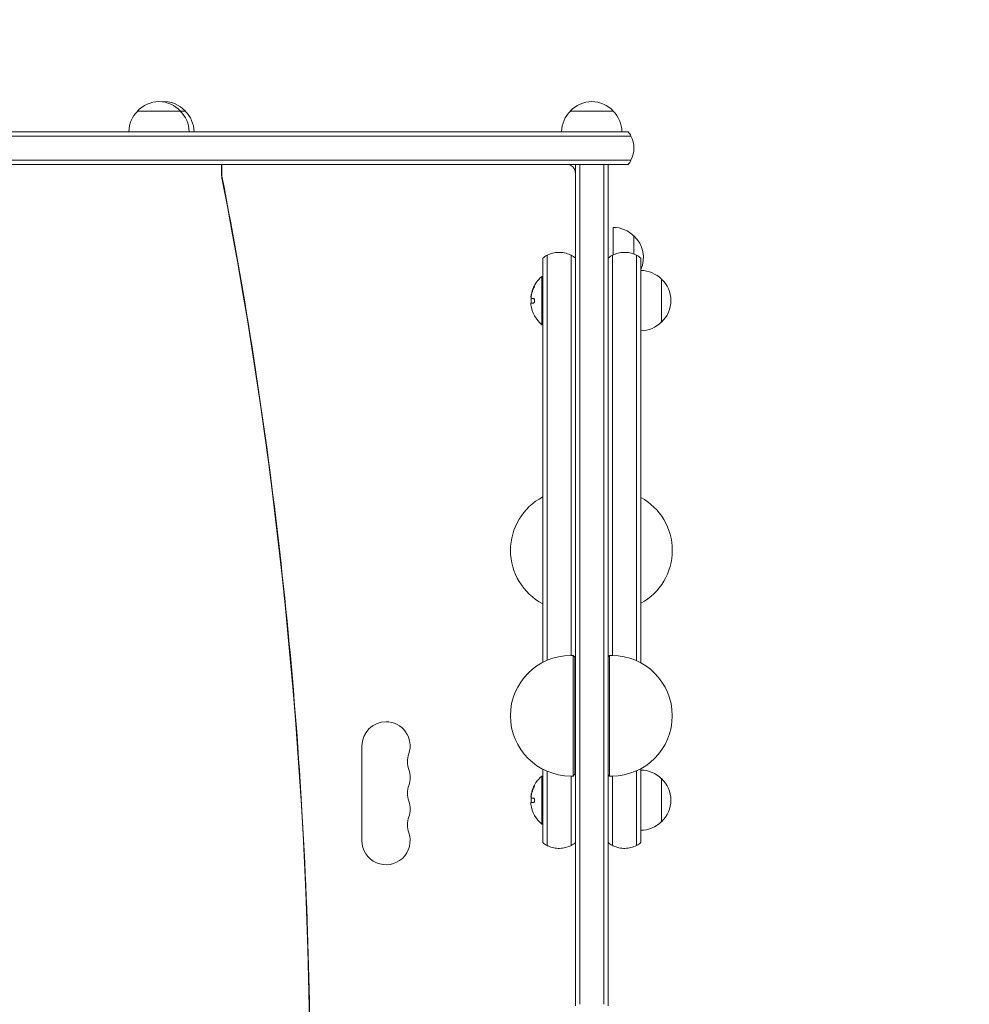
# Model space of a CAD drawing. Units: millimetres. Extents: x -2177 to 2214, y -2075 to 2081.
# Drawn here: x 216 to 768, y 51 to 623 of the extents above; entities that cross this region are included whole.
import ezdxf

# ---------------------------------------------------------------- set-up
doc = ezdxf.new("R2010")
doc.units = ezdxf.units.MM
doc.header["$LTSCALE"] = 20
doc.linetypes.add('HIDDEN', pattern=[9.525, 6.35, -3.175])
doc.layers.add('2d', color=230, linetype='Continuous')
doc.layers.add('EN-Safetyzone', color=93, linetype='HIDDEN')

# ---------------------------------------------------------------- blocks, each defined once
blk = doc.blocks.new('A$C31172A7D')
at = {"lineweight": 0}
for p, q in [((495.9, 297.24), (483.4, 297.24)), ((508.4, 297.24), (495.9, 297.24)), ((511.25, 297.24), (508.4, 297.24)), ((747.25, 297.24), (734.75, 297.24)), ((759.75, 297.24), (747.25, 297.24)), ((706.88, 282.74), (-38.27, 282.74)), ((-38.27, 282.74), (706.88, 282.74)), ((-37.82, 285.24), (705.93, 285.24)), ((705.93, 285.24), (768.36, 285.24)), ((770.02, 282.74), (706.88, 282.74)), ((706.88, 282.74), (770.02, 282.74)), ((706.88, 268.74), (-38.27, 268.74)), ((706.88, 268.74), (-38.27, 268.74)), ((770.02, 268.74), (706.88, 268.74)), ((770.02, 268.74), (706.88, 268.74)), ((705.93, 266.24), (-37.82, 266.24)), ((532.17, 261.47), (532.17, 266.24)), ((532.33, 261.47), (532.33, 266.24)), ((768.36, 266.24), (705.93, 266.24)), ((737.75, 215.8), (737.75, 266.24)), ((740.25, 215.8), (740.25, 266.24)), ((740.25, 215.8), (740.25, 266.24)), ((754.25, 215.8), (754.25, 266.24)), ((754.25, 266.24), (754.25, 215.8)), ((756.75, 266.24), (756.75, 215.8)), ((759.75, 213.75), (759.75, 229.74)), ((759.75, 213.75), (759.75, 229.74)), ((759.75, 213.75), (759.75, 229.74)), ((771.75, 214.19), (771.75, 224.74)), ((737.75, 177.17), (737.75, 215.8)), ((740.25, 177.79), (740.25, 215.8)), ((740.25, 177.79), (740.25, 215.8)), ((754.25, 177.79), (754.25, 215.8)), ((754.25, 215.8), (754.25, 177.79)), ((756.75, 215.8), (756.75, 177.17)), ((718.25, 173.24), (718.25, 201.24)), ((718.75, 201.24), (718.25, 201.24)), ((787.75, 174.74), (787.75, 199.74)), ((711.95, 189.3), (712.04, 189.3)), ((711.9, 185.81), (713.45, 185.81)), ((713.43, 188.46), (712.35, 188.46)), ((718.75, 187.24), (718.75, -22.77)), ((721.25, 187.24), (721.25, -21.58)), ((721.25, 187.24), (721.25, -21.58)), ((735.25, -18.76), (735.25, 187.24)), ((735.25, 187.24), (735.25, -18.76)), ((759.25, 187.24), (759.25, -18.76)), ((759.25, -18.76), (759.25, 187.24)), ((773.25, -21.8), (773.25, 187.24)), ((773.25, -21.8), (773.25, 187.24)), ((775.75, -23.03), (775.75, 187.24)), ((740.25, -184.78), (740.25, 177.79)), ((740.25, -184.78), (740.25, 177.79)), ((754.25, -184.78), (754.25, 177.79)), ((754.25, 177.79), (754.25, -184.78)), ((718.75, 173.24), (718.25, 173.24)), ((737.75, -183.81), (737.75, 177.17)), ((756.75, 177.17), (756.75, -183.81)), ((736.5, -18.76), (735, -18.76)), ((736.5, -18.76), (736.5, -88.76)), ((737.5, -19.76), (736.5, -18.76)), ((737.5, -87.76), (737.5, -19.76)), ((756.75, -19.51), (757.5, -18.76)), ((757.5, -88.76), (757.5, -18.76)), ((757.5, -18.76), (759, -18.76)), ((737.75, -41.76), (737.5, -41.76)), ((737.75, -65.76), (737.5, -65.76)), ((613.75, -126.26), (613.75, -71.26)), ((718.75, -84.76), (718.75, -102.76)), ((775.75, -102.76), (775.75, -84.5)), ((718.25, -116.76), (718.25, -88.76)), ((718.75, -88.76), (718.25, -88.76)), ((721.25, -85.95), (721.25, -102.76)), ((721.25, -85.95), (721.25, -102.76)), ((736.5, -88.76), (735, -88.76)), ((735.25, -102.76), (735.25, -88.76)), ((735.25, -88.76), (735.25, -102.76)), ((737.5, -87.76), (736.5, -88.76)), ((756.75, -88.01), (757.5, -88.76)), ((757.5, -88.76), (759, -88.76)), ((759.25, -88.76), (759.25, -102.76)), ((759.25, -102.76), (759.25, -88.76)), ((773.25, -102.76), (773.25, -85.73)), ((773.25, -102.76), (773.25, -85.73)), ((787.75, -115.26), (787.75, -90.26)), ((711.95, -100.7), (712.04, -100.7)), ((713.43, -101.54), (712.35, -101.54)), ((711.9, -104.19), (713.45, -104.19)), ((718.75, -116.76), (718.25, -116.76)), ((737.75, -222.2), (737.75, -183.81)), ((740.25, -221.27), (740.25, -184.78)), ((740.25, -221.27), (740.25, -184.78)), ((754.25, -221.27), (754.25, -184.78)), ((754.25, -184.78), (754.25, -221.27)), ((756.75, -183.81), (756.75, -222.2))]:
    blk.add_line(p, q, dxfattribs=at)
for centre, radius, start, end in [((495.4, 285.05), 17, 134.1865, 179.3587), ((495.9, 285.71), 17, 42.6679, 137.3321), ((498.75, 285.71), 17, 42.6679, 94.8081), ((496.4, 285.05), 17, 0.6413, 45.8135), ((499.25, 285.05), 17, 0.6413, 45.8135), ((499.25, 285.05), 17, 0.6413, 45.8135), ((746.75, 285.05), 17, 134.1865, 179.3587), ((747.25, 285.71), 17, 42.6679, 137.3321), ((747.75, 285.05), 17, 0.6413, 45.8135), ((756.75, 275.74), 15, 27.8181, 39.2965), ((756.75, 275.74), 15, 332.1819, 27.8181), ((756.75, 275.74), 15, 320.7035, 332.1819), ((732.75, 261.24), 5, 0, 90), ((759.56, 212.74), 17, 44.1865, 89.3587), ((759.56, 212.74), 17, 44.1865, 89.3587), ((759.56, 212.74), 17, 44.1865, 89.3587), ((760.23, 212.24), 17, 335.9292, 47.3321), ((730.08, 187.24), 18.33, 130.1905, 162.2785), ((775.56, 187.74), 17, 44.1865, 89.3587), ((775.56, 187.74), 17, 44.1865, 89.3587), ((775.56, 187.74), 17, 44.1865, 89.3587), ((776.23, 187.24), 17, 312.6679, 47.3321), ((730.28, 187.24), 18.33, 174.5493, 184.472), ((730.28, 187.24), 18.33, 162.2785, 164.0199), ((730.08, 187.24), 18.33, 187.6276, 229.8095), ((775.56, 186.73), 17, 270.6413, 315.8135), ((775.56, 186.73), 17, 270.6413, 315.8135), ((775.56, 186.73), 17, 270.6413, 315.8135), ((735, 42.24), 35, 117.664, 242.336), ((759, 42.24), 35, 298.5921, 61.4079), ((735, -53.76), 35, 90, 270), ((759, -53.76), 35, 270, 90), ((627.75, -71.26), 14, 90, 180), ((627.75, -71.26), 14, 340.8901, 90), ((654.21, -80.43), 14, 160.8901, 199.1099), ((627.75, -89.6), 14, 340.8901, 19.1099), ((775.56, -102.26), 17, 44.1865, 89.3587), ((775.56, -102.26), 17, 44.1865, 89.3587), ((775.56, -102.26), 17, 44.1865, 89.3587), ((730.08, -102.76), 18.33, 130.1905, 162.2785), ((776.23, -102.76), 17, 312.6679, 47.3321), ((654.21, -98.76), 14, 160.8901, 199.1099), ((730.28, -102.76), 18.33, 174.5493, 184.472), ((730.28, -102.76), 18.33, 162.2785, 164.0199), ((627.75, -107.93), 14, 340.8901, 19.1099), ((730.08, -102.76), 18.33, 187.6276, 229.8095), ((654.21, -117.1), 14, 160.8901, 199.1099), ((775.56, -103.27), 17, 270.6413, 315.8135), ((775.56, -103.27), 17, 270.6413, 315.8135), ((775.56, -103.27), 17, 270.6413, 315.8135), ((627.75, -126.26), 14, 180, 19.1099)]:
    blk.add_arc(centre, radius, start, end, dxfattribs=at)
for centre, major_axis, ratio, start_param, end_param in [((544.51, 261.47), (0, 14.39), 0.857167, 1.570796, 1.794478), ((-1468.47, -272.76), (0, -2394.02), 0.857167, 1.347114, 1.794478), ((730.08, 187.37), (-18.31, 0), 0.987688, 5.85895, 6.080847), ((730.28, 187.37), (-18.31, 0), 0.987688, 5.85895, 5.97746), ((730.08, -102.63), (-18.31, 0), 0.987688, 5.85895, 6.080847), ((730.28, -102.63), (-18.31, 0), 0.987688, 5.85895, 5.97746)]:
    blk.add_ellipse(centre, major_axis=major_axis, ratio=ratio, start_param=start_param, end_param=end_param, dxfattribs=at)
for points, knots in [([(532.61, 258.58), (532.57, 258.76), (532.54, 258.95), (532.48, 259.33), (532.45, 259.53), (532.41, 259.91), (532.39, 260.11), (532.36, 260.49), (532.35, 260.69), (532.33, 261.08), (532.33, 261.28), (532.33, 261.47)], [4.4887068, 4.4887068, 4.4887068, 4.4887068, 4.5334433, 4.5334433, 4.5781797, 4.5781797, 4.6229161, 4.6229161, 4.6676526, 4.6676526, 4.712389, 4.712389, 4.712389, 4.712389]), ([(532.61, -804.1), (546.19, -734.44), (557.1, -664.07), (573.49, -522.47), (578.97, -451.25), (584.44, -308.52), (584.44, -237.01), (578.97, -94.28), (573.49, -23.05), (557.1, 118.54), (546.19, 188.91), (532.61, 258.58)], [4.4887068, 4.4887068, 4.4887068, 4.4887068, 4.5781797, 4.5781797, 4.6676526, 4.6676526, 4.7571254, 4.7571254, 4.8465983, 4.8465983, 4.9360711, 4.9360711, 4.9360711, 4.9360711]), ([(718.75, 211.84), (718.75, 211.84), (718.75, 211.64), (718.75, 211.19), (718.75, 210.79), (718.75, 210.15), (718.75, 209.31), (718.75, 208.59), (718.75, 207.42), (718.75, 205.11), (718.75, 203.05), (718.75, 200.69), (718.75, 198.02), (718.75, 195.38), (718.75, 192.88), (718.75, 190.51), (718.75, 188.13), (718.75, 187.24)], [0.03846851, 0.03846851, 0.03846851, 0.03846851, 0.04231536, 0.04327707, 0.04327707, 0.04616221, 0.04808564, 0.04808564, 0.05000906, 0.05385591, 0.05770276, 0.05770276, 0.06251133, 0.06731989, 0.06731989, 0.07212845, 0.07693702, 0.07693702, 0.07693702, 0.07693702]), ([(721.25, 213.5), (722.28, 214.04), (723.37, 214.47), (725.63, 215.05), (726.8, 215.21), (729.13, 215.26), (730.31, 215.14), (732.59, 214.64), (733.71, 214.26), (734.92, 213.67), (735.09, 213.59), (735.25, 213.5)], [0, 0, 0, 0, 3.480898, 3.480898, 6.982029, 6.982029, 10.482976, 10.482976, 13.983925, 13.983925, 14.533667, 14.533667, 14.533667, 14.533667]), ([(721.25, 213.5), (721.25, 213.5), (721.25, 213.28), (721.25, 212.8), (721.25, 212.38), (721.25, 211.69), (721.25, 210.8), (721.25, 210.03), (721.25, 208.77), (721.25, 206.32), (721.25, 204.12), (721.25, 201.6), (721.25, 198.75), (721.25, 195.92), (721.25, 193.27), (721.25, 190.79), (721.25, 188.06), (721.25, 187.24)], [0.04105251, 0.04105251, 0.04105251, 0.04105251, 0.04515776, 0.04618408, 0.04618408, 0.04926301, 0.05131564, 0.05131564, 0.05336827, 0.05747352, 0.06157877, 0.06157877, 0.06671033, 0.0718419, 0.0718419, 0.07697346, 0.08210502, 0.08210502, 0.08210502, 0.08210502]), ([(721.25, 213.5), (721.25, 213.5), (721.25, 213.28), (721.25, 212.8), (721.25, 212.38), (721.25, 211.69), (721.25, 210.8), (721.25, 210.03), (721.25, 208.77), (721.25, 206.32), (721.25, 204.12), (721.25, 201.6), (721.25, 198.75), (721.25, 195.92), (721.25, 193.27), (721.25, 190.79), (721.25, 188.06), (721.25, 187.24)], [0.04105251, 0.04105251, 0.04105251, 0.04105251, 0.04515776, 0.04618408, 0.04618408, 0.04926301, 0.05131564, 0.05131564, 0.05336827, 0.05747352, 0.06157877, 0.06157877, 0.06671033, 0.0718419, 0.0718419, 0.07697346, 0.08210502, 0.08210502, 0.08210502, 0.08210502]), ([(735.25, 187.24), (735.25, 188.06), (735.25, 190.79), (735.25, 193.27), (735.25, 195.92), (735.25, 198.75), (735.25, 201.6), (735.25, 204.12), (735.25, 206.32), (735.25, 208.77), (735.25, 210.03), (735.25, 210.8), (735.25, 211.69), (735.25, 212.38), (735.25, 212.8), (735.25, 213.28), (735.25, 213.5), (735.25, 213.5)], [0, 0, 0, 0, 0.0051316, 0.01026319, 0.01026319, 0.01539479, 0.02052638, 0.02052638, 0.02463166, 0.02873693, 0.03078957, 0.03078957, 0.03284221, 0.03592117, 0.03592117, 0.03694748, 0.04105276, 0.04105276, 0.04105276, 0.04105276]), ([(735.25, 213.5), (735.25, 213.5), (735.25, 213.28), (735.25, 212.8), (735.25, 212.38), (735.25, 211.69), (735.25, 210.8), (735.25, 210.03), (735.25, 208.77), (735.25, 206.32), (735.25, 204.12), (735.25, 201.6), (735.25, 198.75), (735.25, 195.92), (735.25, 193.27), (735.25, 190.79), (735.25, 188.06), (735.25, 187.24)], [0.04105276, 0.04105276, 0.04105276, 0.04105276, 0.04515804, 0.04618436, 0.04618436, 0.04926331, 0.05131595, 0.05131595, 0.05336859, 0.05747386, 0.06157914, 0.06157914, 0.06671074, 0.07184233, 0.07184233, 0.07697393, 0.08210552, 0.08210552, 0.08210552, 0.08210552]), ([(759.25, 213.5), (760.28, 214.04), (761.37, 214.47), (763.62, 215.05), (764.78, 215.21), (767.09, 215.26), (768.25, 215.15), (770.51, 214.66), (771.62, 214.29), (772.86, 213.7), (773.06, 213.6), (773.25, 213.5)], [0, 0, 0, 0, 3.481839, 3.481839, 6.947726, 6.947726, 10.41376, 10.41376, 13.879792, 13.879792, 14.534355, 14.534355, 14.534355, 14.534355]), ([(759.25, 213.5), (759.25, 213.5), (759.25, 213.16), (759.25, 211.65), (759.25, 209.34), (759.25, 206.42), (759.25, 202.92), (759.25, 198.98), (759.25, 194.74), (759.25, 191.03), (759.25, 188.14), (759.25, 187.24)], [0.04103144, 0.04103144, 0.04103144, 0.04103144, 0.04623693, 0.05134067, 0.05625007, 0.06089913, 0.06524989, 0.07020412, 0.07464587, 0.07858033, 0.08206289, 0.08206289, 0.08206289, 0.08206289]), ([(759.25, 187.24), (759.25, 188.14), (759.25, 191.03), (759.25, 194.74), (759.25, 198.98), (759.25, 202.92), (759.25, 206.42), (759.25, 209.34), (759.25, 211.65), (759.25, 213.16), (759.25, 213.5), (759.25, 213.5)], [0, 0, 0, 0, 0.00348256, 0.00741702, 0.01185877, 0.016813, 0.02116376, 0.02581282, 0.03072221, 0.03582596, 0.04103144, 0.04103144, 0.04103144, 0.04103144]), ([(773.25, 187.24), (773.25, 188.13), (773.25, 191.03), (773.25, 194.74), (773.25, 198.98), (773.25, 202.92), (773.25, 206.42), (773.25, 209.34), (773.25, 211.65), (773.25, 213.16), (773.25, 213.5), (773.25, 213.5)], [0, 0, 0, 0, 0.00348251, 0.00741691, 0.0118586, 0.01681276, 0.02116346, 0.02581245, 0.03072178, 0.03582545, 0.04103086, 0.04103086, 0.04103086, 0.04103086]), ([(773.25, 187.24), (773.25, 188.13), (773.25, 191.03), (773.25, 194.74), (773.25, 198.98), (773.25, 202.92), (773.25, 206.42), (773.25, 209.34), (773.25, 211.65), (773.25, 213.16), (773.25, 213.5), (773.25, 213.5)], [0, 0, 0, 0, 0.00348251, 0.00741691, 0.0118586, 0.01681276, 0.02116346, 0.02581245, 0.03072178, 0.03582545, 0.04103086, 0.04103086, 0.04103086, 0.04103086]), ([(775.75, 187.24), (775.75, 188.2), (775.75, 190.72), (775.75, 194.29), (775.75, 198.23), (775.75, 201.93), (775.75, 205.21), (775.75, 207.95), (775.75, 210.11), (775.75, 211.52), (775.75, 211.84), (775.75, 211.84)], [0, 0, 0, 0, 0.0032637, 0.0069509, 0.01111351, 0.0157564, 0.01983374, 0.02419063, 0.02879149, 0.0335745, 0.03845285, 0.03845285, 0.03845285, 0.03845285]), ([(713.47, 194.4), (713.55, 194.56), (713.62, 194.73), (713.69, 194.89), (713.76, 195.05), (713.82, 195.21), (713.88, 195.35), (713.93, 195.48), (713.97, 195.6), (714, 195.7), (714.03, 195.78), (714.05, 195.85), (714.05, 195.89), (714.06, 195.93), (714.05, 195.95), (714.03, 195.95), (714.02, 195.94), (713.99, 195.92), (713.96, 195.88), (713.93, 195.83), (713.88, 195.77), (713.84, 195.69), (713.79, 195.6), (713.73, 195.49), (713.67, 195.38), (713.6, 195.25), (713.53, 195.11), (713.46, 194.96), (713.44, 194.91), (713.42, 194.86), (713.39, 194.81)], [0, 0, 0, 0, 0.120796, 0.120796, 0.120796, 0.242046, 0.242046, 0.242046, 0.356333, 0.356333, 0.356333, 0.459168, 0.459168, 0.459168, 0.553739, 0.553739, 0.553739, 0.646543, 0.646543, 0.646543, 0.743592, 0.743592, 0.743592, 0.848997, 0.848997, 0.848997, 0.964083, 0.964083, 0.964083, 1, 1, 1, 1]), ([(713.94, 195.51), (713.9, 195.44), (713.86, 195.37), (713.75, 195.14), (713.67, 194.98), (713.59, 194.81)], [0.806236, 0.806236, 0.806236, 0.806236, 0.875, 0.875, 1, 1, 1, 1]), ([(711.93, 189.58), (711.93, 189.5), (711.92, 189.44), (711.93, 189.39), (711.93, 189.34), (711.94, 189.31), (711.95, 189.3), (711.95, 189.3), (711.95, 189.3), (711.95, 189.3)], [0, 0, 0, 0, 0.2695104, 0.2695104, 0.2695104, 0.5391893, 0.5391893, 0.5391893, 0.6053376, 0.6053376, 0.6053376, 0.6053376]), ([(712.11, 188.59), (712.09, 188.62), (712.07, 188.68), (712.05, 188.75), (712.04, 188.83), (712.03, 188.92), (712.03, 189.03), (712.03, 189.14), (712.03, 189.27), (712.04, 189.4), (712.05, 189.51), (712.06, 189.63), (712.08, 189.75)], [0, 0, 0, 0, 0.2593, 0.2593, 0.2593, 0.519012, 0.519012, 0.519012, 0.774897, 0.774897, 0.774897, 1, 1, 1, 1]), ([(713.45, 185.81), (713.52, 185.81), (713.59, 185.84), (713.66, 185.89), (713.73, 185.95), (713.8, 186.04), (713.86, 186.15), (713.91, 186.26), (713.96, 186.39), (713.99, 186.54), (714.02, 186.67), (714.04, 186.82), (714.05, 186.97), (714.06, 187.11), (714.05, 187.25), (714.04, 187.38), (714.03, 187.51), (714, 187.64), (713.97, 187.76), (713.94, 187.88), (713.9, 187.99), (713.86, 188.08), (713.81, 188.18), (713.75, 188.26), (713.7, 188.32), (713.63, 188.39), (713.56, 188.43), (713.5, 188.45), (713.47, 188.45), (713.45, 188.46), (713.43, 188.46)], [0, 0, 0, 0, 0.12144, 0.12144, 0.12144, 0.243283, 0.243283, 0.243283, 0.358856, 0.358856, 0.358856, 0.462986, 0.462986, 0.462986, 0.558085, 0.558085, 0.558085, 0.650496, 0.650496, 0.650496, 0.746429, 0.746429, 0.746429, 0.850305, 0.850305, 0.850305, 0.963913, 0.963913, 0.963913, 1, 1, 1, 1]), ([(713.47, -95.6), (713.55, -95.44), (713.62, -95.27), (713.69, -95.11), (713.76, -94.95), (713.82, -94.79), (713.88, -94.65), (713.93, -94.52), (713.97, -94.4), (714, -94.3), (714.03, -94.22), (714.05, -94.15), (714.05, -94.11), (714.06, -94.07), (714.05, -94.05), (714.03, -94.05), (714.02, -94.06), (713.99, -94.08), (713.96, -94.12), (713.93, -94.17), (713.88, -94.23), (713.84, -94.31), (713.79, -94.4), (713.73, -94.51), (713.67, -94.62), (713.6, -94.75), (713.53, -94.89), (713.46, -95.04), (713.44, -95.09), (713.42, -95.14), (713.39, -95.19)], [0, 0, 0, 0, 0.120796, 0.120796, 0.120796, 0.242046, 0.242046, 0.242046, 0.356333, 0.356333, 0.356333, 0.459168, 0.459168, 0.459168, 0.553739, 0.553739, 0.553739, 0.646543, 0.646543, 0.646543, 0.743592, 0.743592, 0.743592, 0.848997, 0.848997, 0.848997, 0.964083, 0.964083, 0.964083, 1, 1, 1, 1]), ([(713.94, -94.49), (713.9, -94.56), (713.86, -94.63), (713.75, -94.86), (713.67, -95.02), (713.59, -95.19)], [0.806236, 0.806236, 0.806236, 0.806236, 0.875, 0.875, 1, 1, 1, 1]), ([(711.93, -100.42), (711.93, -100.5), (711.92, -100.56), (711.93, -100.61), (711.93, -100.66), (711.94, -100.69), (711.95, -100.7), (711.95, -100.7), (711.95, -100.7), (711.95, -100.7)], [0, 0, 0, 0, 0.2695104, 0.2695104, 0.2695104, 0.5391893, 0.5391893, 0.5391893, 0.6053376, 0.6053376, 0.6053376, 0.6053376]), ([(712.11, -101.41), (712.09, -101.38), (712.07, -101.32), (712.05, -101.25), (712.04, -101.17), (712.03, -101.08), (712.03, -100.97), (712.03, -100.86), (712.03, -100.73), (712.04, -100.6), (712.05, -100.49), (712.06, -100.37), (712.08, -100.25)], [0, 0, 0, 0, 0.2593, 0.2593, 0.2593, 0.519012, 0.519012, 0.519012, 0.774897, 0.774897, 0.774897, 1, 1, 1, 1]), ([(713.45, -104.19), (713.52, -104.19), (713.59, -104.16), (713.66, -104.11), (713.73, -104.05), (713.8, -103.96), (713.86, -103.85), (713.91, -103.74), (713.96, -103.61), (713.99, -103.46), (714.02, -103.33), (714.04, -103.18), (714.05, -103.03), (714.06, -102.89), (714.05, -102.75), (714.04, -102.62), (714.03, -102.49), (714, -102.36), (713.97, -102.24), (713.94, -102.12), (713.9, -102.01), (713.86, -101.92), (713.81, -101.82), (713.75, -101.74), (713.7, -101.68), (713.63, -101.61), (713.56, -101.57), (713.5, -101.55), (713.47, -101.55), (713.45, -101.54), (713.43, -101.54)], [0, 0, 0, 0, 0.12144, 0.12144, 0.12144, 0.243283, 0.243283, 0.243283, 0.358856, 0.358856, 0.358856, 0.462986, 0.462986, 0.462986, 0.558085, 0.558085, 0.558085, 0.650496, 0.650496, 0.650496, 0.746429, 0.746429, 0.746429, 0.850305, 0.850305, 0.850305, 0.963913, 0.963913, 0.963913, 1, 1, 1, 1]), ([(718.75, -102.76), (718.75, -103.73), (718.75, -106.25), (718.75, -109.82), (718.75, -113.76), (718.75, -117.46), (718.75, -120.73), (718.75, -123.47), (718.75, -125.64), (718.75, -127.05), (718.75, -127.37), (718.75, -127.37)], [0, 0, 0, 0, 0.0032637, 0.0069509, 0.01111351, 0.0157564, 0.01983374, 0.02419063, 0.02879149, 0.0335745, 0.03845285, 0.03845285, 0.03845285, 0.03845285]), ([(721.25, -102.76), (721.25, -103.66), (721.25, -106.56), (721.25, -110.27), (721.25, -114.51), (721.25, -118.44), (721.25, -121.95), (721.25, -124.87), (721.25, -127.18), (721.25, -128.68), (721.25, -129.03), (721.25, -129.03)], [0, 0, 0, 0, 0.00348251, 0.00741691, 0.0118586, 0.01681276, 0.02116346, 0.02581245, 0.03072178, 0.03582545, 0.04103086, 0.04103086, 0.04103086, 0.04103086]), ([(721.25, -102.76), (721.25, -103.66), (721.25, -106.56), (721.25, -110.27), (721.25, -114.51), (721.25, -118.44), (721.25, -121.95), (721.25, -124.87), (721.25, -127.18), (721.25, -128.68), (721.25, -129.03), (721.25, -129.03)], [0, 0, 0, 0, 0.00348251, 0.00741691, 0.0118586, 0.01681276, 0.02116346, 0.02581245, 0.03072178, 0.03582545, 0.04103086, 0.04103086, 0.04103086, 0.04103086]), ([(735.25, -129.03), (735.25, -129.03), (735.25, -128.68), (735.25, -127.18), (735.25, -124.87), (735.25, -121.95), (735.25, -118.44), (735.25, -114.51), (735.25, -110.27), (735.25, -106.55), (735.25, -103.67), (735.25, -102.76)], [0.04103144, 0.04103144, 0.04103144, 0.04103144, 0.04623693, 0.05134067, 0.05625007, 0.06089913, 0.06524989, 0.07020412, 0.07464587, 0.07858033, 0.08206289, 0.08206289, 0.08206289, 0.08206289]), ([(735.25, -102.76), (735.25, -103.67), (735.25, -106.55), (735.25, -110.27), (735.25, -114.51), (735.25, -118.44), (735.25, -121.95), (735.25, -124.87), (735.25, -127.18), (735.25, -128.68), (735.25, -129.03), (735.25, -129.03)], [0, 0, 0, 0, 0.00348256, 0.00741702, 0.01185877, 0.016813, 0.02116376, 0.02581282, 0.03072221, 0.03582596, 0.04103144, 0.04103144, 0.04103144, 0.04103144]), ([(759.25, -102.76), (759.25, -103.59), (759.25, -106.32), (759.25, -108.79), (759.25, -111.44), (759.25, -114.27), (759.25, -117.12), (759.25, -119.64), (759.25, -121.84), (759.25, -124.3), (759.25, -125.55), (759.25, -126.33), (759.25, -127.22), (759.25, -127.9), (759.25, -128.33), (759.25, -128.81), (759.25, -129.03), (759.25, -129.03)], [0, 0, 0, 0, 0.0051316, 0.01026319, 0.01026319, 0.01539479, 0.02052638, 0.02052638, 0.02463166, 0.02873693, 0.03078957, 0.03078957, 0.03284221, 0.03592117, 0.03592117, 0.03694748, 0.04105276, 0.04105276, 0.04105276, 0.04105276]), ([(759.25, -129.03), (759.25, -129.03), (759.25, -128.81), (759.25, -128.33), (759.25, -127.9), (759.25, -127.22), (759.25, -126.33), (759.25, -125.55), (759.25, -124.3), (759.25, -121.84), (759.25, -119.64), (759.25, -117.12), (759.25, -114.27), (759.25, -111.44), (759.25, -108.79), (759.25, -106.32), (759.25, -103.59), (759.25, -102.76)], [0.04105276, 0.04105276, 0.04105276, 0.04105276, 0.04515804, 0.04618436, 0.04618436, 0.04926331, 0.05131595, 0.05131595, 0.05336859, 0.05747386, 0.06157914, 0.06157914, 0.06671074, 0.07184233, 0.07184233, 0.07697393, 0.08210552, 0.08210552, 0.08210552, 0.08210552]), ([(773.25, -129.03), (773.25, -129.03), (773.25, -128.81), (773.25, -128.33), (773.25, -127.9), (773.25, -127.22), (773.25, -126.33), (773.25, -125.55), (773.25, -124.3), (773.25, -121.84), (773.25, -119.64), (773.25, -117.12), (773.25, -114.27), (773.25, -111.44), (773.25, -108.79), (773.25, -106.32), (773.25, -103.58), (773.25, -102.76)], [0.04105251, 0.04105251, 0.04105251, 0.04105251, 0.04515776, 0.04618408, 0.04618408, 0.04926301, 0.05131564, 0.05131564, 0.05336827, 0.05747352, 0.06157877, 0.06157877, 0.06671033, 0.0718419, 0.0718419, 0.07697346, 0.08210502, 0.08210502, 0.08210502, 0.08210502]), ([(773.25, -129.03), (773.25, -129.03), (773.25, -128.81), (773.25, -128.33), (773.25, -127.9), (773.25, -127.22), (773.25, -126.33), (773.25, -125.55), (773.25, -124.3), (773.25, -121.84), (773.25, -119.64), (773.25, -117.12), (773.25, -114.27), (773.25, -111.44), (773.25, -108.79), (773.25, -106.32), (773.25, -103.58), (773.25, -102.76)], [0.04105251, 0.04105251, 0.04105251, 0.04105251, 0.04515776, 0.04618408, 0.04618408, 0.04926301, 0.05131564, 0.05131564, 0.05336827, 0.05747352, 0.06157877, 0.06157877, 0.06671033, 0.0718419, 0.0718419, 0.07697346, 0.08210502, 0.08210502, 0.08210502, 0.08210502]), ([(775.75, -127.37), (775.75, -127.37), (775.75, -127.16), (775.75, -126.71), (775.75, -126.32), (775.75, -125.68), (775.75, -124.84), (775.75, -124.12), (775.75, -122.94), (775.75, -120.64), (775.75, -118.58), (775.75, -116.22), (775.75, -113.54), (775.75, -110.9), (775.75, -108.4), (775.75, -106.04), (775.75, -103.66), (775.75, -102.76)], [0.03846851, 0.03846851, 0.03846851, 0.03846851, 0.04231536, 0.04327707, 0.04327707, 0.04616221, 0.04808564, 0.04808564, 0.05000906, 0.05385591, 0.05770276, 0.05770276, 0.06251133, 0.06731989, 0.06731989, 0.07212845, 0.07693702, 0.07693702, 0.07693702, 0.07693702]), ([(735.25, -129.03), (734.22, -129.57), (733.13, -130), (730.88, -130.58), (729.72, -130.74), (727.41, -130.79), (726.25, -130.67), (723.99, -130.19), (722.88, -129.82), (721.64, -129.23), (721.44, -129.13), (721.25, -129.03)], [0, 0, 0, 0, 3.481839, 3.481839, 6.947726, 6.947726, 10.41376, 10.41376, 13.879792, 13.879792, 14.534355, 14.534355, 14.534355, 14.534355]), ([(773.25, -129.03), (772.22, -129.57), (771.13, -130), (768.87, -130.58), (767.7, -130.74), (765.37, -130.78), (764.19, -130.67), (761.91, -130.17), (760.79, -129.78), (759.58, -129.2), (759.41, -129.12), (759.25, -129.03)], [0, 0, 0, 0, 3.480898, 3.480898, 6.982029, 6.982029, 10.482976, 10.482976, 13.983925, 13.983925, 14.533667, 14.533667, 14.533667, 14.533667])]:
    blk.add_open_spline(points, degree=3, knots=knots, dxfattribs=at)
for points in [[(718.75, 211.84), (719.52, 212.48), (720.37, 213.04), (721.25, 213.5)], [(735.25, 213.5), (736.13, 213.04), (736.98, 212.48), (737.75, 211.84)], [(756.75, 211.84), (757.52, 212.48), (758.37, 213.04), (759.25, 213.5)], [(773.25, 213.5), (774.13, 213.04), (774.98, 212.48), (775.75, 211.84)], [(712.26, 190.76), (712.53, 192.01), (712.94, 193.23), (713.47, 194.4)], [(712.14, 191.01), (712.03, 190.47), (711.96, 189.96), (711.93, 189.58)], [(712.08, 189.75), (712.12, 190.09), (712.18, 190.43), (712.26, 190.76)], [(711.9, 184.91), (711.83, 185.47), (711.83, 185.81), (711.9, 185.81)], [(711.91, 184.8), (711.91, 184.84), (711.9, 184.87), (711.9, 184.91)], [(712.35, 188.46), (712.26, 188.46), (712.17, 188.5), (712.11, 188.59)], [(712.26, -99.24), (712.53, -97.99), (712.94, -96.77), (713.47, -95.6)], [(712.14, -98.99), (712.03, -99.53), (711.96, -100.04), (711.93, -100.42)], [(712.08, -100.25), (712.12, -99.91), (712.18, -99.57), (712.26, -99.24)], [(712.35, -101.54), (712.26, -101.54), (712.17, -101.5), (712.11, -101.41)], [(711.9, -105.09), (711.83, -104.53), (711.83, -104.19), (711.9, -104.19)], [(711.91, -105.2), (711.91, -105.16), (711.9, -105.13), (711.9, -105.09)], [(721.25, -129.03), (720.37, -128.56), (719.52, -128.01), (718.75, -127.37)], [(737.75, -127.37), (736.98, -128.01), (736.13, -128.56), (735.25, -129.03)], [(759.25, -129.03), (758.37, -128.56), (757.52, -128.01), (756.75, -127.37)], [(775.75, -127.37), (774.98, -128.01), (774.13, -128.56), (773.25, -129.03)]]:
    blk.add_open_spline(points, degree=3, dxfattribs=at)

msp = doc.modelspace()

# ---------------------------------------------------------------- linework, layer by layer
at = {"layer": 'EN-Safetyzone'}
msp.add_lwpolyline([(-2176.69, -575.22, 0.414214), (-676.69, -2075.22), (713.68, -2075.22, 0.414214), (2213.68, -575.22), (2213.68, 580.75, 0.414214), (713.68, 2080.75), (-676.69, 2080.75, 0.414214), (-2176.69, 580.75)], format="xyb", close=True, dxfattribs=at)

# ---------------------------------------------------------------- block references
at = {"layer": '2d'}
msp.add_blockref('A$C31172A7D', (-198.75, 272.76), dxfattribs=at)

doc.saveas('drawing.dxf')
